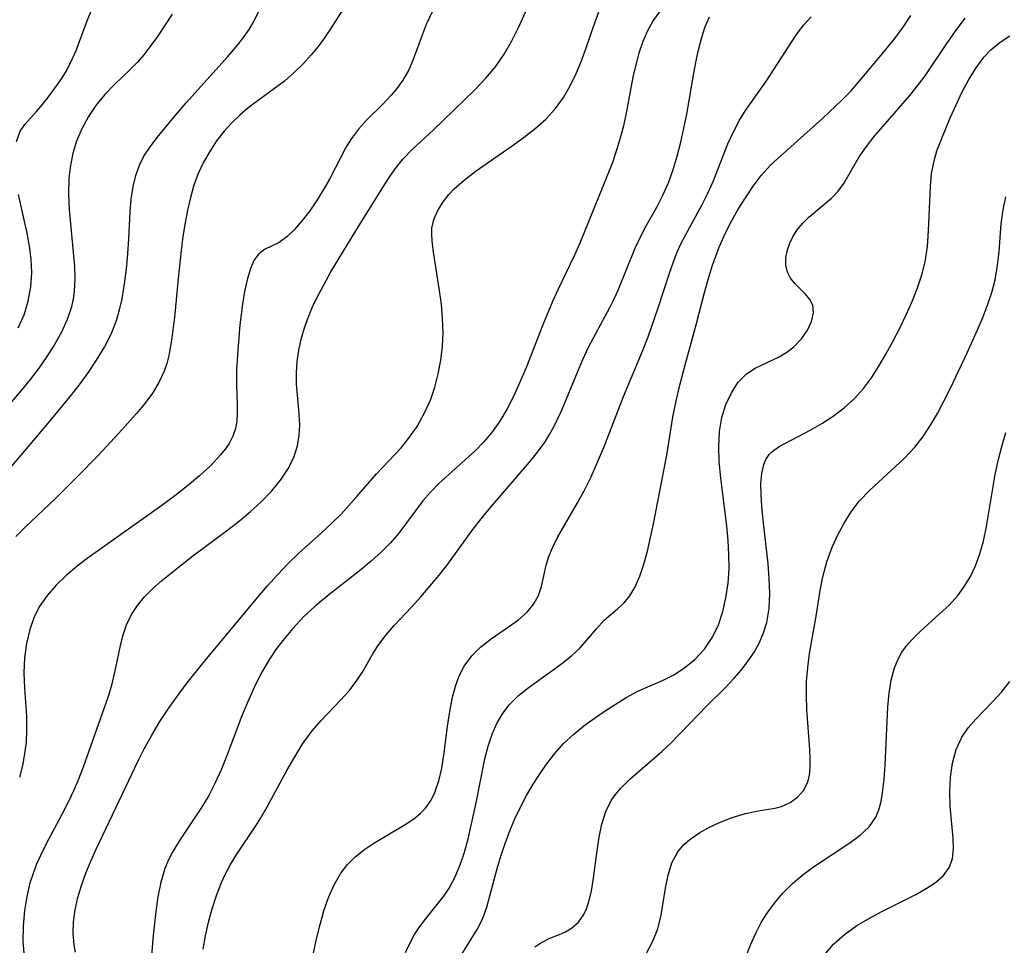
# Model space of a CAD drawing. Extents: x 1695928 to 1699996, y 3195518 to 3199311.
# Drawn here: x 1696254 to 1696372, y 3196535 to 3196646 of the extents above; entities that cross this region are included whole.
import ezdxf

# ---------------------------------------------------------------- set-up
doc = ezdxf.new("R2010")
doc.units = 0

msp = doc.modelspace()

# ---------------------------------------------------------------- linework, layer by layer
at = {"layer": 'Unknown_Line_Type', "color": 0}
for points in [[(1696253.58, 3196631.55, 1456), (1696254.05, 3196632.77, 1456), (1696254.6, 3196633.6, 1456), (1696256, 3196635.16, 1456), (1696256.72, 3196636, 1456), (1696257.44, 3196636.91, 1456), (1696258.83, 3196638.84, 1456), (1696259.47, 3196639.84, 1456), (1696260.05, 3196640.89, 1456), (1696260.77, 3196642.47, 1456), (1696262.02, 3196645.82, 1456), (1696263.62, 3196649.84, 1456)], [(1696254.55, 3196533.6, 1466), (1696254.41, 3196535.44, 1466), (1696254.44, 3196537.3, 1466), (1696254.6, 3196539.19, 1466), (1696254.87, 3196540.85, 1466), (1696255.25, 3196542.49, 1466), (1696255.62, 3196543.65, 1466), (1696256.05, 3196544.79, 1466), (1696256.74, 3196546.33, 1466), (1696257.51, 3196547.84, 1466), (1696259.12, 3196550.85, 1466), (1696259.91, 3196552.38, 1466), (1696260.48, 3196553.58, 1466), (1696261.01, 3196554.81, 1466), (1696261.65, 3196556.45, 1466), (1696264.64, 3196564.93, 1466), (1696265.04, 3196566.24, 1466), (1696265.45, 3196567.96, 1466), (1696266.03, 3196570.79, 1466), (1696266.38, 3196572.17, 1466), (1696266.82, 3196573.49, 1466), (1696267.4, 3196574.73, 1466), (1696268.13, 3196575.83, 1466), (1696268.99, 3196576.86, 1466), (1696269.96, 3196577.84, 1466), (1696271.02, 3196578.78, 1466), (1696272.24, 3196579.79, 1466), (1696274.8, 3196581.78, 1466), (1696278.98, 3196584.9, 1466), (1696280.38, 3196586, 1466), (1696281.73, 3196587.12, 1466), (1696283.01, 3196588.28, 1466), (1696284.27, 3196589.6, 1466), (1696285.3, 3196590.87, 1466), (1696286.19, 3196592.2, 1466), (1696286.9, 3196593.57, 1466), (1696287.38, 3196595, 1466), (1696287.58, 3196596.25, 1466), (1696287.64, 3196597.53, 1466), (1696287.58, 3196598.82, 1466), (1696287.25, 3196602.41, 1466), (1696287.24, 3196603.74, 1466), (1696287.33, 3196605.1, 1466), (1696287.53, 3196606.47, 1466), (1696287.82, 3196607.82, 1466), (1696288.21, 3196609.17, 1466), (1696288.68, 3196610.5, 1466), (1696289.26, 3196611.87, 1466), (1696289.91, 3196613.22, 1466), (1696291.37, 3196615.88, 1466), (1696292.35, 3196617.54, 1466), (1696294.37, 3196620.83, 1466), (1696298.23, 3196626.97, 1466), (1696299.1, 3196628.26, 1466), (1696300.05, 3196629.46, 1466), (1696301.18, 3196630.62, 1466), (1696303.61, 3196632.88, 1466), (1696308.66, 3196637.76, 1466), (1696309.96, 3196639.1, 1466), (1696311.15, 3196640.52, 1466), (1696312.19, 3196642.04, 1466), (1696313.1, 3196643.65, 1466), (1696313.94, 3196645.33, 1466), (1696316.15, 3196650.19, 1466)], [(1696250.32, 3196589.4, 1460), (1696254.61, 3196594.39, 1460), (1696257.85, 3196598.23, 1460), (1696260.06, 3196600.92, 1460), (1696261.13, 3196602.29, 1460), (1696262.21, 3196603.77, 1460), (1696263.22, 3196605.28, 1460), (1696264.15, 3196606.83, 1460), (1696264.96, 3196608.41, 1460), (1696265.61, 3196610.05, 1460), (1696265.98, 3196611.33, 1460), (1696266.28, 3196612.64, 1460), (1696266.58, 3196614.43, 1460), (1696266.82, 3196616.23, 1460), (1696266.99, 3196618.05, 1460), (1696267.11, 3196619.87, 1460), (1696267.26, 3196623.08, 1460), (1696267.38, 3196624.63, 1460), (1696267.6, 3196626.14, 1460), (1696267.92, 3196627.46, 1460), (1696268.37, 3196628.71, 1460), (1696268.95, 3196629.87, 1460), (1696269.68, 3196630.96, 1460), (1696270.51, 3196632.02, 1460), (1696272.78, 3196634.78, 1460), (1696273.98, 3196636.19, 1460), (1696278.99, 3196641.76, 1460), (1696280.18, 3196643.17, 1460), (1696280.96, 3196644.17, 1460), (1696281.54, 3196645.01, 1460), (1696282.07, 3196645.88, 1460), (1696282.84, 3196647.42, 1460)], [(1696292.98, 3196647.62, 1462), (1696291.33, 3196645.08, 1462), (1696290.6, 3196644.01, 1462), (1696289.83, 3196642.97, 1462), (1696289.01, 3196641.96, 1462), (1696288.01, 3196640.84, 1462), (1696286.93, 3196639.78, 1462), (1696285.8, 3196638.8, 1462), (1696281.44, 3196635.59, 1462), (1696280.42, 3196634.72, 1462), (1696279.45, 3196633.78, 1462), (1696278.55, 3196632.78, 1462), (1696277.63, 3196631.61, 1462), (1696276.81, 3196630.36, 1462), (1696276.07, 3196629.06, 1462), (1696275.44, 3196627.7, 1462), (1696274.92, 3196626.28, 1462), (1696274.5, 3196624.81, 1462), (1696274.15, 3196623.31, 1462), (1696273.86, 3196621.79, 1462), (1696273.6, 3196620.13, 1462), (1696273.38, 3196618.45, 1462), (1696273.02, 3196615.1, 1462), (1696272.57, 3196610.39, 1462), (1696272.23, 3196607.69, 1462), (1696271.88, 3196605.85, 1462), (1696271.64, 3196604.88, 1462), (1696271.33, 3196603.94, 1462), (1696270.71, 3196602.6, 1462), (1696269.92, 3196601.32, 1462), (1696269.02, 3196600.08, 1462), (1696268.02, 3196598.87, 1462), (1696265.86, 3196596.47, 1462), (1696263.4, 3196593.84, 1462), (1696260.86, 3196591.22, 1462), (1696258.27, 3196588.66, 1462), (1696254.64, 3196585.24, 1462), (1696253.52, 3196584.11, 1462)], [(1696303.59, 3196647.2, 1464), (1696302.84, 3196645.61, 1464), (1696302.21, 3196644.01, 1464), (1696301.28, 3196641.4, 1464), (1696300.74, 3196640.16, 1464), (1696300.02, 3196638.9, 1464), (1696299.16, 3196637.73, 1464), (1696298.61, 3196637.1, 1464), (1696297.64, 3196636.08, 1464), (1696295.63, 3196634.07, 1464), (1696294.68, 3196633.02, 1464), (1696293.83, 3196631.91, 1464), (1696293.19, 3196630.89, 1464), (1696291.22, 3196627.03, 1464), (1696290.5, 3196625.76, 1464), (1696289.73, 3196624.52, 1464), (1696288.84, 3196623.23, 1464), (1696287.92, 3196622.04, 1464), (1696286.99, 3196620.97, 1464), (1696286.06, 3196620.08, 1464), (1696285.16, 3196619.4, 1464), (1696283.4, 3196618.56, 1464), (1696282.67, 3196618.02, 1464), (1696282.12, 3196617.23, 1464), (1696281.67, 3196616.17, 1464), (1696281.31, 3196614.92, 1464), (1696281, 3196613.51, 1464), (1696280.75, 3196612, 1464), (1696280.44, 3196609.53, 1464), (1696280.13, 3196605.91, 1464), (1696280.04, 3196604.11, 1464), (1696280.03, 3196602.35, 1464), (1696280.1, 3196599.99, 1464), (1696280.11, 3196598.88, 1464), (1696280.05, 3196597.96, 1464), (1696279.89, 3196597.08, 1464), (1696279.58, 3196596.17, 1464), (1696279.13, 3196595.29, 1464), (1696278.66, 3196594.58, 1464), (1696278.11, 3196593.89, 1464), (1696276.94, 3196592.61, 1464), (1696275.6, 3196591.38, 1464), (1696274.16, 3196590.18, 1464), (1696272.63, 3196588.99, 1464), (1696271.06, 3196587.82, 1464), (1696262.08, 3196581.46, 1464), (1696260.9, 3196580.55, 1464), (1696259.58, 3196579.43, 1464), (1696258.35, 3196578.25, 1464), (1696257.26, 3196577, 1464), (1696256.33, 3196575.65, 1464), (1696255.68, 3196574.34, 1464), (1696255.19, 3196572.95, 1464), (1696254.79, 3196571.25, 1464), (1696254.56, 3196569.51, 1464), (1696254.49, 3196567.73, 1464), (1696254.56, 3196565.9, 1464), (1696254.78, 3196562.52, 1464), (1696254.81, 3196560.82, 1464), (1696254.74, 3196559.4, 1464), (1696254.57, 3196557.98, 1464), (1696254.31, 3196556.58, 1464), (1696253.95, 3196555.19, 1464)], [(1696260.69, 3196534.19, 1468), (1696260.53, 3196535.06, 1468), (1696260.41, 3196536.42, 1468), (1696260.45, 3196537.81, 1468), (1696260.64, 3196539.27, 1468), (1696260.96, 3196540.73, 1468), (1696261.39, 3196542.19, 1468), (1696261.92, 3196543.65, 1468), (1696262.51, 3196545.1, 1468), (1696263.18, 3196546.56, 1468), (1696268.24, 3196557.22, 1468), (1696268.94, 3196558.59, 1468), (1696269.85, 3196560.25, 1468), (1696270.83, 3196561.87, 1468), (1696271.87, 3196563.45, 1468), (1696272.96, 3196565.01, 1468), (1696274.09, 3196566.53, 1468), (1696276.06, 3196568.97, 1468), (1696282.58, 3196576.8, 1468), (1696283.76, 3196578.17, 1468), (1696284.96, 3196579.51, 1468), (1696286.2, 3196580.81, 1468), (1696287.53, 3196582.08, 1468), (1696290.25, 3196584.54, 1468), (1696291.58, 3196585.78, 1468), (1696292.59, 3196586.8, 1468), (1696294.51, 3196588.89, 1468), (1696296.87, 3196591.64, 1468), (1696299.8, 3196594.77, 1468), (1696300.71, 3196595.87, 1468), (1696301.73, 3196597.32, 1468), (1696302.6, 3196598.86, 1468), (1696303.33, 3196600.49, 1468), (1696303.87, 3196602.05, 1468), (1696304.28, 3196603.65, 1468), (1696304.58, 3196605.28, 1468), (1696304.77, 3196606.93, 1468), (1696304.85, 3196608.58, 1468), (1696304.8, 3196610.3, 1468), (1696304.65, 3196612, 1468), (1696304.43, 3196613.66, 1468), (1696303.71, 3196618.27, 1468), (1696303.54, 3196619.6, 1468), (1696303.49, 3196620.37, 1468), (1696303.52, 3196621.12, 1468), (1696303.76, 3196622.19, 1468), (1696304.22, 3196623.26, 1468), (1696304.87, 3196624.31, 1468), (1696305.55, 3196625.16, 1468), (1696306.19, 3196625.84, 1468), (1696307.39, 3196626.9, 1468), (1696308.71, 3196627.93, 1468), (1696313.04, 3196630.94, 1468), (1696314.49, 3196631.98, 1468), (1696315.89, 3196633.07, 1468), (1696317.19, 3196634.24, 1468), (1696318.37, 3196635.51, 1468), (1696319.32, 3196636.83, 1468), (1696320.14, 3196638.23, 1468), (1696320.86, 3196639.72, 1468), (1696321.49, 3196641.25, 1468), (1696322.06, 3196642.8, 1468), (1696323.13, 3196645.91, 1468), (1696323.68, 3196647.44, 1468)], [(1696331.06, 3196647.38, 1470), (1696330.11, 3196646.09, 1470), (1696329.42, 3196644.85, 1470), (1696328.86, 3196643.54, 1470), (1696328.39, 3196642.16, 1470), (1696328, 3196640.74, 1470), (1696327.67, 3196639.27, 1470), (1696326.8, 3196634.75, 1470), (1696326.48, 3196633.28, 1470), (1696326.1, 3196631.81, 1470), (1696325.67, 3196630.37, 1470), (1696325.2, 3196629.02, 1470), (1696324.14, 3196626.35, 1470), (1696321.28, 3196619.35, 1470), (1696320.64, 3196617.9, 1470), (1696318.64, 3196613.71, 1470), (1696318.02, 3196612.33, 1470), (1696316.84, 3196609.53, 1470), (1696314.78, 3196604.28, 1470), (1696314.08, 3196602.62, 1470), (1696313.35, 3196601, 1470), (1696312.55, 3196599.43, 1470), (1696311.67, 3196597.94, 1470), (1696310.68, 3196596.54, 1470), (1696309.73, 3196595.44, 1470), (1696308.7, 3196594.4, 1470), (1696304.35, 3196590.48, 1470), (1696303.34, 3196589.44, 1470), (1696302.44, 3196588.37, 1470), (1696299.52, 3196584.5, 1470), (1696298.52, 3196583.35, 1470), (1696297.45, 3196582.24, 1470), (1696296.26, 3196581.16, 1470), (1696295.01, 3196580.13, 1470), (1696290.92, 3196576.94, 1470), (1696289.47, 3196575.73, 1470), (1696288.08, 3196574.44, 1470), (1696286.79, 3196573.07, 1470), (1696285.59, 3196571.62, 1470), (1696284.77, 3196570.52, 1470), (1696283.99, 3196569.37, 1470), (1696283.01, 3196567.7, 1470), (1696282.14, 3196565.95, 1470), (1696281.34, 3196564.17, 1470), (1696280.69, 3196562.55, 1470), (1696278.83, 3196557.67, 1470), (1696278.18, 3196556.07, 1470), (1696277.47, 3196554.51, 1470), (1696276.69, 3196553.01, 1470), (1696275.82, 3196551.56, 1470), (1696273.17, 3196547.59, 1470), (1696272.37, 3196546.26, 1470), (1696271.85, 3196545.26, 1470), (1696271.42, 3196544.23, 1470), (1696270.92, 3196542.57, 1470), (1696270.58, 3196540.84, 1470), (1696270.34, 3196539.06, 1470), (1696270.02, 3196536.2, 1470), (1696269.58, 3196530.93, 1470)], [(1696272.3, 3196646.82, 1458), (1696270.53, 3196644.17, 1458), (1696269.62, 3196642.91, 1458), (1696268.89, 3196641.96, 1458), (1696268.12, 3196641.07, 1458), (1696267.22, 3196640.16, 1458), (1696265.36, 3196638.39, 1458), (1696264.2, 3196637.19, 1458), (1696263.14, 3196635.88, 1458), (1696262.24, 3196634.53, 1458), (1696261.46, 3196633.08, 1458), (1696260.82, 3196631.57, 1458), (1696260.38, 3196630.13, 1458), (1696260.07, 3196628.65, 1458), (1696259.88, 3196627.14, 1458), (1696259.83, 3196625.26, 1458), (1696259.91, 3196623.37, 1458), (1696260.57, 3196616.54, 1458), (1696260.62, 3196615.05, 1458), (1696260.54, 3196613.58, 1458), (1696260.4, 3196612.63, 1458), (1696260.19, 3196611.7, 1458), (1696259.67, 3196610.15, 1458), (1696258.98, 3196608.63, 1458), (1696258.16, 3196607.15, 1458), (1696257.25, 3196605.71, 1458), (1696256.27, 3196604.31, 1458), (1696255.23, 3196602.95, 1458), (1696254.15, 3196601.62, 1458), (1696252.29, 3196599.47, 1458)], [(1696276.04, 3196534.55, 1472), (1696276.31, 3196536.16, 1472), (1696276.67, 3196537.79, 1472), (1696277.1, 3196539.4, 1472), (1696277.62, 3196540.98, 1472), (1696278.23, 3196542.53, 1472), (1696278.63, 3196543.42, 1472), (1696279.31, 3196544.69, 1472), (1696280.08, 3196545.94, 1472), (1696282.35, 3196549.35, 1472), (1696282.97, 3196550.32, 1472), (1696283.73, 3196551.63, 1472), (1696286.08, 3196556, 1472), (1696287.02, 3196557.65, 1472), (1696288.02, 3196559.25, 1472), (1696289.11, 3196560.75, 1472), (1696290.2, 3196562.02, 1472), (1696292.47, 3196564.4, 1472), (1696293.55, 3196565.58, 1472), (1696294.51, 3196566.81, 1472), (1696295.2, 3196567.88, 1472), (1696296.46, 3196570.07, 1472), (1696297.14, 3196571.14, 1472), (1696298.02, 3196572.29, 1472), (1696298.99, 3196573.4, 1472), (1696301.08, 3196575.63, 1472), (1696302.2, 3196576.86, 1472), (1696304.37, 3196579.45, 1472), (1696305.42, 3196580.79, 1472), (1696308.32, 3196584.79, 1472), (1696309.42, 3196586.21, 1472), (1696310.56, 3196587.6, 1472), (1696315.25, 3196593.04, 1472), (1696316.21, 3196594.24, 1472), (1696317.11, 3196595.48, 1472), (1696317.66, 3196596.35, 1472), (1696318.16, 3196597.26, 1472), (1696319.13, 3196599.28, 1472), (1696321.01, 3196603.84, 1472), (1696321.66, 3196605.35, 1472), (1696322.35, 3196606.83, 1472), (1696324.91, 3196611.6, 1472), (1696325.41, 3196612.63, 1472), (1696325.88, 3196613.68, 1472), (1696327.91, 3196618.67, 1472), (1696328.65, 3196620.26, 1472), (1696329.26, 3196621.4, 1472), (1696330.53, 3196623.67, 1472), (1696331.27, 3196625.1, 1472), (1696331.94, 3196626.59, 1472), (1696332.51, 3196628.17, 1472), (1696333, 3196629.8, 1472), (1696333.43, 3196631.46, 1472), (1696334.13, 3196634.84, 1472), (1696334.98, 3196639.75, 1472), (1696335.26, 3196641.25, 1472), (1696335.54, 3196642.54, 1472), (1696335.9, 3196643.92, 1472), (1696336.33, 3196645.25, 1472), (1696336.89, 3196646.5, 1472)], [(1696289.27, 3196534.06, 1474), (1696289.65, 3196535.79, 1474), (1696290.07, 3196537.49, 1474), (1696290.54, 3196539.14, 1474), (1696291.1, 3196540.74, 1474), (1696291.76, 3196542.25, 1474), (1696292.58, 3196543.65, 1474), (1696293.38, 3196544.69, 1474), (1696294.3, 3196545.62, 1474), (1696295.44, 3196546.53, 1474), (1696296.65, 3196547.35, 1474), (1696300.37, 3196549.55, 1474), (1696301.49, 3196550.31, 1474), (1696302.16, 3196550.86, 1474), (1696302.75, 3196551.47, 1474), (1696303.42, 3196552.42, 1474), (1696303.88, 3196553.36, 1474), (1696304.35, 3196554.76, 1474), (1696304.69, 3196556.27, 1474), (1696304.94, 3196557.84, 1474), (1696305.38, 3196561.27, 1474), (1696305.65, 3196563.07, 1474), (1696305.99, 3196564.82, 1474), (1696306.34, 3196566.13, 1474), (1696306.79, 3196567.38, 1474), (1696307.37, 3196568.52, 1474), (1696308.3, 3196569.76, 1474), (1696309.41, 3196570.85, 1474), (1696310.64, 3196571.82, 1474), (1696312.73, 3196573.24, 1474), (1696313.91, 3196574.09, 1474), (1696314.95, 3196575, 1474), (1696315.78, 3196576, 1474), (1696316.33, 3196577.02, 1474), (1696316.7, 3196578.09, 1474), (1696317.23, 3196580.64, 1474), (1696317.56, 3196581.68, 1474), (1696318.01, 3196582.75, 1474), (1696318.65, 3196584.05, 1474), (1696321, 3196588.13, 1474), (1696321.8, 3196589.57, 1474), (1696322.64, 3196591.26, 1474), (1696323.43, 3196593.01, 1474), (1696324.18, 3196594.79, 1474), (1696326.55, 3196600.92, 1474), (1696328.82, 3196606.37, 1474), (1696329.49, 3196608.1, 1474), (1696330.72, 3196611.58, 1474), (1696332.06, 3196615.74, 1474), (1696332.53, 3196617.1, 1474), (1696332.96, 3196618.19, 1474), (1696333.44, 3196619.26, 1474), (1696334.01, 3196620.38, 1474), (1696335.97, 3196623.89, 1474), (1696336.64, 3196625.24, 1474), (1696337.3, 3196626.73, 1474), (1696339.09, 3196631.26, 1474), (1696339.74, 3196632.72, 1474), (1696340.48, 3196634.12, 1474), (1696341.2, 3196635.26, 1474), (1696343.71, 3196638.84, 1474), (1696347.25, 3196644.29, 1474), (1696348.16, 3196645.52, 1474), (1696349.08, 3196646.53, 1474)], [(1696300.35, 3196534.13, 1476), (1696300.88, 3196535.28, 1476), (1696301.44, 3196536.3, 1476), (1696302.07, 3196537.26, 1476), (1696303.02, 3196538.51, 1476), (1696304.94, 3196540.91, 1476), (1696305.6, 3196541.87, 1476), (1696306.32, 3196543.21, 1476), (1696306.91, 3196544.66, 1476), (1696307.41, 3196546.2, 1476), (1696307.85, 3196547.79, 1476), (1696308.2, 3196549.22, 1476), (1696308.84, 3196552.12, 1476), (1696309.88, 3196557.39, 1476), (1696310.27, 3196558.9, 1476), (1696310.76, 3196560.36, 1476), (1696311.32, 3196561.63, 1476), (1696312, 3196562.82, 1476), (1696312.8, 3196563.89, 1476), (1696313.95, 3196565.04, 1476), (1696315.23, 3196566.05, 1476), (1696317.93, 3196567.95, 1476), (1696319.14, 3196568.84, 1476), (1696320.28, 3196569.76, 1476), (1696321.31, 3196570.73, 1476), (1696322.34, 3196571.9, 1476), (1696323.28, 3196573.03, 1476), (1696324.23, 3196574.05, 1476), (1696325.83, 3196575.4, 1476), (1696326.61, 3196576.12, 1476), (1696327.3, 3196576.98, 1476), (1696327.91, 3196577.99, 1476), (1696328.5, 3196579.32, 1476), (1696328.99, 3196580.78, 1476), (1696329.41, 3196582.34, 1476), (1696330.15, 3196585.64, 1476), (1696331.44, 3196592.21, 1476), (1696331.73, 3196593.87, 1476), (1696332.46, 3196598.44, 1476), (1696332.86, 3196600.41, 1476), (1696333.3, 3196602.27, 1476), (1696333.79, 3196604.13, 1476), (1696335.32, 3196609.7, 1476), (1696336.23, 3196613.23, 1476), (1696336.71, 3196614.98, 1476), (1696337.23, 3196616.7, 1476), (1696338.02, 3196618.84, 1476), (1696338.74, 3196620.49, 1476), (1696339.5, 3196621.97, 1476), (1696340.33, 3196623.4, 1476), (1696341.19, 3196624.79, 1476), (1696342.11, 3196626.16, 1476), (1696343.1, 3196627.47, 1476), (1696344.26, 3196628.72, 1476), (1696345.51, 3196629.9, 1476), (1696350.51, 3196634.33, 1476), (1696352.79, 3196636.51, 1476), (1696353.88, 3196637.64, 1476), (1696354.99, 3196638.89, 1476), (1696357.11, 3196641.44, 1476), (1696359.13, 3196643.9, 1476), (1696360.13, 3196645.26, 1476), (1696361.08, 3196646.69, 1476)], [(1696306.58, 3196533.08, 1478), (1696308.25, 3196535.72, 1478), (1696308.96, 3196536.92, 1478), (1696309.58, 3196538.16, 1478), (1696310.1, 3196539.59, 1478), (1696311.37, 3196544.21, 1478), (1696311.81, 3196545.72, 1478), (1696312.31, 3196547.24, 1478), (1696312.86, 3196548.74, 1478), (1696313.47, 3196550.18, 1478), (1696314.15, 3196551.6, 1478), (1696314.88, 3196552.99, 1478), (1696315.67, 3196554.34, 1478), (1696316.43, 3196555.52, 1478), (1696317.22, 3196556.65, 1478), (1696318.24, 3196557.99, 1478), (1696319.34, 3196559.24, 1478), (1696320.57, 3196560.38, 1478), (1696321.79, 3196561.37, 1478), (1696323.05, 3196562.3, 1478), (1696324.32, 3196563.17, 1478), (1696326.84, 3196564.75, 1478), (1696328.27, 3196565.54, 1478), (1696331.23, 3196566.81, 1478), (1696332.58, 3196567.5, 1478), (1696333.88, 3196568.33, 1478), (1696335.09, 3196569.31, 1478), (1696336.27, 3196570.57, 1478), (1696337.24, 3196572.01, 1478), (1696337.94, 3196573.49, 1478), (1696338.47, 3196575.08, 1478), (1696338.85, 3196576.75, 1478), (1696339.1, 3196578.48, 1478), (1696339.22, 3196580.25, 1478), (1696339.21, 3196581.94, 1478), (1696339.12, 3196583.64, 1478), (1696338.96, 3196585.35, 1478), (1696338.24, 3196591.16, 1478), (1696338.05, 3196593.07, 1478), (1696337.98, 3196594.93, 1478), (1696338.07, 3196596.73, 1478), (1696338.36, 3196598.39, 1478), (1696338.85, 3196599.95, 1478), (1696339.51, 3196601.37, 1478), (1696340.33, 3196602.62, 1478), (1696341.32, 3196603.63, 1478), (1696342.35, 3196604.31, 1478), (1696345.24, 3196605.68, 1478), (1696346.17, 3196606.23, 1478), (1696347.02, 3196606.89, 1478), (1696347.92, 3196607.84, 1478), (1696348.63, 3196608.87, 1478), (1696349.12, 3196609.93, 1478), (1696349.36, 3196610.95, 1478), (1696349.29, 3196611.88, 1478), (1696348.94, 3196612.58, 1478), (1696348.39, 3196613.21, 1478), (1696347.11, 3196614.48, 1478), (1696346.61, 3196615.11, 1478), (1696346.24, 3196615.83, 1478), (1696346.05, 3196616.67, 1478), (1696346.05, 3196617.58, 1478), (1696346.23, 3196618.53, 1478), (1696346.51, 3196619.33, 1478), (1696346.88, 3196620.1, 1478), (1696347.42, 3196620.94, 1478), (1696348.07, 3196621.74, 1478), (1696348.79, 3196622.47, 1478), (1696351.52, 3196624.74, 1478), (1696352.33, 3196625.58, 1478), (1696353.01, 3196626.51, 1478), (1696354.87, 3196629.72, 1478), (1696355.72, 3196630.94, 1478), (1696356.68, 3196632.14, 1478), (1696360.96, 3196637.07, 1478), (1696362, 3196638.38, 1478), (1696362.77, 3196639.44, 1478), (1696365.32, 3196643.21, 1478), (1696366.43, 3196644.8, 1478), (1696367.58, 3196646.34, 1478)], [(1696315.89, 3196534.8, 1480), (1696316.6, 3196535.31, 1480), (1696317.69, 3196535.84, 1480), (1696318.83, 3196536.3, 1480), (1696319.58, 3196536.64, 1480), (1696320.29, 3196537.07, 1480), (1696321.11, 3196537.79, 1480), (1696321.78, 3196538.71, 1480), (1696322.09, 3196539.37, 1480), (1696322.35, 3196540.09, 1480), (1696322.7, 3196541.52, 1480), (1696322.95, 3196543.07, 1480), (1696323.36, 3196546.33, 1480), (1696323.61, 3196547.98, 1480), (1696323.94, 3196549.57, 1480), (1696324.42, 3196551.09, 1480), (1696325.11, 3196552.47, 1480), (1696325.6, 3196553.17, 1480), (1696326.16, 3196553.84, 1480), (1696327.3, 3196554.96, 1480), (1696331.16, 3196558.29, 1480), (1696332.26, 3196559.33, 1480), (1696336.56, 3196563.76, 1480), (1696338.78, 3196565.95, 1480), (1696339.84, 3196567.07, 1480), (1696340.72, 3196568.09, 1480), (1696341.53, 3196569.15, 1480), (1696342.26, 3196570.25, 1480), (1696342.87, 3196571.38, 1480), (1696343.38, 3196572.55, 1480), (1696343.75, 3196573.76, 1480), (1696344.04, 3196575.47, 1480), (1696344.12, 3196577.24, 1480), (1696344.06, 3196579.05, 1480), (1696343.92, 3196580.81, 1480), (1696343.33, 3196586.05, 1480), (1696343.16, 3196587.73, 1480), (1696343.08, 3196589.13, 1480), (1696343.06, 3196590.45, 1480), (1696343.16, 3196591.67, 1480), (1696343.41, 3196592.76, 1480), (1696343.65, 3196593.35, 1480), (1696344.06, 3196593.96, 1480), (1696344.33, 3196594.24, 1480), (1696345.24, 3196594.91, 1480), (1696348.97, 3196596.88, 1480), (1696350.36, 3196597.68, 1480), (1696351.74, 3196598.56, 1480), (1696353.07, 3196599.55, 1480), (1696354.31, 3196600.67, 1480), (1696355.37, 3196601.86, 1480), (1696356.33, 3196603.17, 1480), (1696357.22, 3196604.55, 1480), (1696358.07, 3196605.99, 1480), (1696358.92, 3196607.54, 1480), (1696359.74, 3196609.12, 1480), (1696360.51, 3196610.71, 1480), (1696361.23, 3196612.33, 1480), (1696361.87, 3196613.97, 1480), (1696362.38, 3196615.53, 1480), (1696362.78, 3196617.1, 1480), (1696363.06, 3196618.95, 1480), (1696363.2, 3196620.81, 1480), (1696363.42, 3196626.13, 1480), (1696363.57, 3196627.7, 1480), (1696363.86, 3196629.21, 1480), (1696364.21, 3196630.44, 1480), (1696364.66, 3196631.64, 1480), (1696365.81, 3196634.4, 1480), (1696366.51, 3196635.96, 1480), (1696367.25, 3196637.5, 1480), (1696368.04, 3196638.99, 1480), (1696368.9, 3196640.39, 1480), (1696369.85, 3196641.67, 1480), (1696370.69, 3196642.57, 1480), (1696371.79, 3196643.48, 1480), (1696372.97, 3196644.24, 1480)], [(1696253.81, 3196609.17, 1456), (1696254.5, 3196610.73, 1456), (1696255, 3196612.38, 1456), (1696255.31, 3196614.08, 1456), (1696255.43, 3196615.82, 1456), (1696255.35, 3196617.39, 1456), (1696255.15, 3196618.97, 1456), (1696254.86, 3196620.55, 1456), (1696253.82, 3196625.18, 1456)], [(1696329.31, 3196534.04, 1482), (1696330.06, 3196535.51, 1482), (1696330.66, 3196537, 1482), (1696331.08, 3196538.61, 1482), (1696331.59, 3196541.85, 1482), (1696331.89, 3196543.42, 1482), (1696332.35, 3196544.91, 1482), (1696333.07, 3196546.23, 1482), (1696333.8, 3196547.09, 1482), (1696334.68, 3196547.84, 1482), (1696335.73, 3196548.56, 1482), (1696336.86, 3196549.21, 1482), (1696338.06, 3196549.77, 1482), (1696339.61, 3196550.36, 1482), (1696341.18, 3196550.82, 1482), (1696342.71, 3196551.15, 1482), (1696344.74, 3196551.48, 1482), (1696345.53, 3196551.69, 1482), (1696346.55, 3196552.14, 1482), (1696347.45, 3196552.79, 1482), (1696348.17, 3196553.61, 1482), (1696348.67, 3196554.58, 1482), (1696348.87, 3196555.42, 1482), (1696348.97, 3196556.37, 1482), (1696348.98, 3196557.41, 1482), (1696348.93, 3196558.51, 1482), (1696348.58, 3196563.31, 1482), (1696348.51, 3196564.99, 1482), (1696348.54, 3196566.69, 1482), (1696348.67, 3196568.37, 1482), (1696348.9, 3196570.06, 1482), (1696349.65, 3196574.31, 1482), (1696350.17, 3196577.63, 1482), (1696350.49, 3196579.27, 1482), (1696350.99, 3196581.06, 1482), (1696351.62, 3196582.81, 1482), (1696352.28, 3196584.29, 1482), (1696353.04, 3196585.71, 1482), (1696353.9, 3196587.06, 1482), (1696354.87, 3196588.33, 1482), (1696356.14, 3196589.68, 1482), (1696360.26, 3196593.46, 1482), (1696361.54, 3196594.82, 1482), (1696362.53, 3196596.1, 1482), (1696363.43, 3196597.46, 1482), (1696364.26, 3196598.88, 1482), (1696365.04, 3196600.35, 1482), (1696365.78, 3196601.85, 1482), (1696367.82, 3196606.17, 1482), (1696369.08, 3196608.91, 1482), (1696369.72, 3196610.41, 1482), (1696370.3, 3196611.9, 1482), (1696370.8, 3196613.41, 1482), (1696371.2, 3196614.93, 1482), (1696371.49, 3196616.63, 1482), (1696371.67, 3196618.32, 1482), (1696371.94, 3196621.66, 1482), (1696372.15, 3196623.32, 1482), (1696372.5, 3196624.89, 1482)], [(1696341.24, 3196533.63, 1484), (1696341.82, 3196535.12, 1484), (1696342.48, 3196536.56, 1484), (1696343.1, 3196537.73, 1484), (1696343.8, 3196538.85, 1484), (1696344.67, 3196540.07, 1484), (1696345.64, 3196541.21, 1484), (1696346.84, 3196542.41, 1484), (1696348.13, 3196543.51, 1484), (1696349.49, 3196544.51, 1484), (1696353.72, 3196547.29, 1484), (1696354.97, 3196548.23, 1484), (1696356.04, 3196549.24, 1484), (1696356.85, 3196550.38, 1484), (1696357.24, 3196551.29, 1484), (1696357.5, 3196552.29, 1484), (1696357.68, 3196553.35, 1484), (1696357.85, 3196554.95, 1484), (1696357.97, 3196556.63, 1484), (1696358.21, 3196561.9, 1484), (1696358.31, 3196563.65, 1484), (1696358.46, 3196565.27, 1484), (1696358.69, 3196566.84, 1484), (1696359.09, 3196568.32, 1484), (1696359.49, 3196569.29, 1484), (1696360, 3196570.2, 1484), (1696360.55, 3196570.97, 1484), (1696361.18, 3196571.69, 1484), (1696362.24, 3196572.75, 1484), (1696364.53, 3196574.8, 1484), (1696365.66, 3196575.87, 1484), (1696366.7, 3196577.02, 1484), (1696367.51, 3196578.13, 1484), (1696368.22, 3196579.31, 1484), (1696368.82, 3196580.56, 1484), (1696369.32, 3196581.88, 1484), (1696369.8, 3196583.56, 1484), (1696370.17, 3196585.3, 1484), (1696371.2, 3196591.53, 1484), (1696371.57, 3196593.23, 1484), (1696372.01, 3196594.92, 1484), (1696372.5, 3196596.61, 1484)], [(1696350.64, 3196533.82, 1486), (1696351.77, 3196535.15, 1486), (1696353.1, 3196536.32, 1486), (1696354.59, 3196537.37, 1486), (1696356.18, 3196538.32, 1486), (1696357.57, 3196539.06, 1486), (1696361.67, 3196541.11, 1486), (1696362.91, 3196541.81, 1486), (1696364.02, 3196542.55, 1486), (1696365.01, 3196543.4, 1486), (1696365.71, 3196544.37, 1486), (1696366.07, 3196545.43, 1486), (1696366.19, 3196546.61, 1486), (1696366.16, 3196547.89, 1486), (1696365.8, 3196551.72, 1486), (1696365.76, 3196553.45, 1486), (1696365.85, 3196555.19, 1486), (1696366.09, 3196556.88, 1486), (1696366.53, 3196558.5, 1486), (1696367.2, 3196560, 1486), (1696367.97, 3196561.11, 1486), (1696368.87, 3196562.16, 1486), (1696370.87, 3196564.23, 1486), (1696371.95, 3196565.42, 1486), (1696372.98, 3196566.69, 1486)]]:
    msp.add_polyline3d(points, dxfattribs=at)

doc.saveas('drawing.dxf')
